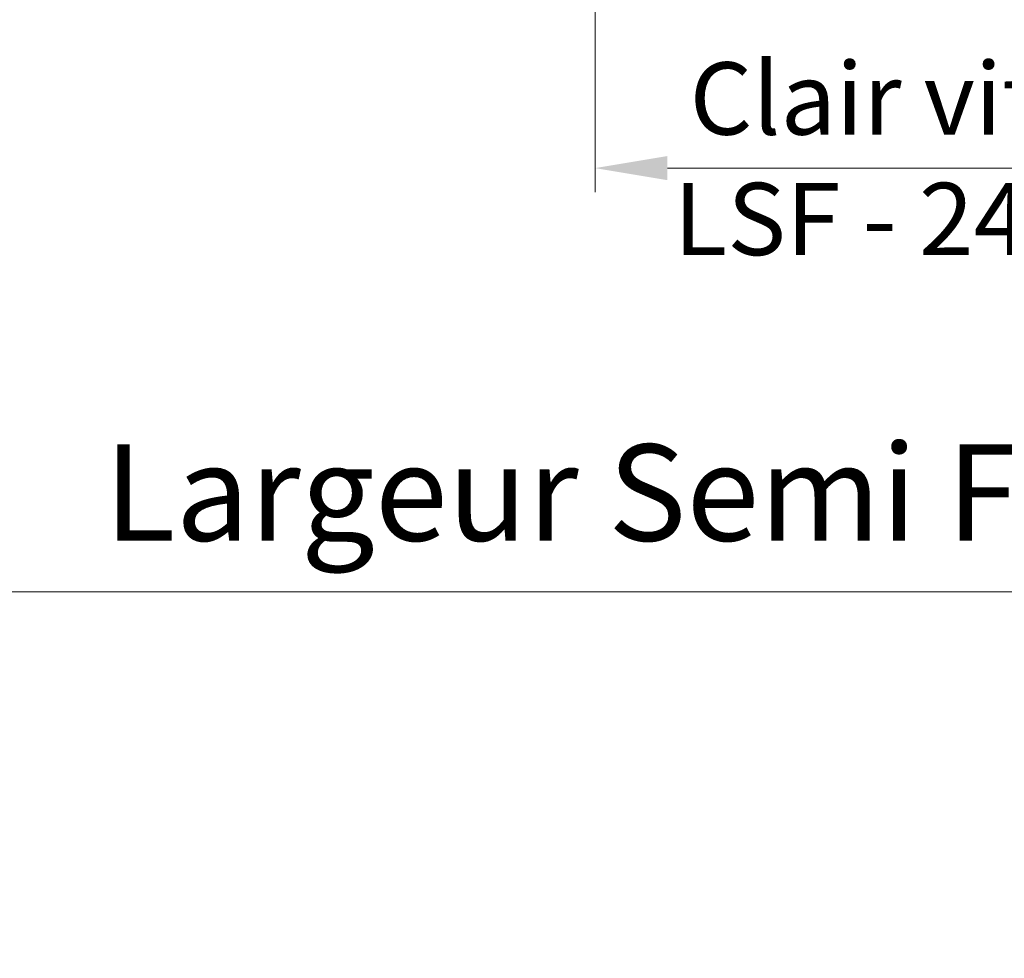
# Model space of a CAD drawing. Units: millimetres. Extents: x 0 to 481, y -16 to 674.
# Drawn here: x 287 to 328, y 427 to 466 of the extents above; entities that cross this region are included whole.
import ezdxf

# ---------------------------------------------------------------- set-up
doc = ezdxf.new("R2010")
doc.units = ezdxf.units.MM
doc.header["$PDMODE"] = 2
doc.header["$PDSIZE"] = 10
doc.layers.add('AM_5', color=3, linetype='Continuous', lineweight=20)
doc.styles.get("Standard").update_dxf_attribs({"font": 'arial.ttf'})
doc.dimstyles.new('MAL-ISO$0', dxfattribs={"dimtxt": 3, "dimasz": 3, "dimexe": 1, "dimexo": 1, "dimgap": 1.5, "dimtad": 1, "dimtxsty": 'Standard', "dimcen": 0, "dimclrd": 256, "dimclre": 256, "dimclrt": 3, "dimadec": 1, "dimazin": 2, "dimtp": 0.1, "dimtm": 0.1, "dimtfac": 0.71, "dimtmove": 0, "dimatfit": 3, "dimfxl": 1, "dimlwd": -1, "dimlwe": -1, "dimarcsym": 1})

# ---------------------------------------------------------------- blocks, each defined once
blk = doc.blocks.new('*D43')
at = {"layer": 'AM_5', "transparency": 16777216}
for p, q in [((310.6637055405304, 475.7802014701953), (310.6637055405304, 459.1887983509768)), ((344.6729133566419, 475.7800735586172), (344.6729133566419, 459.1887983509768)), ((341.6729133566419, 460.1887983509768), (313.6637055405304, 460.1887983509768))]:
    blk.add_line(p, q, dxfattribs=at)
for points in [[(313.6637055405304, 460.6887983509768), (313.6637055405304, 459.6887983509768), (310.6637055405304, 460.1887983509768)], [(341.6729133566419, 460.6887983509768), (341.6729133566419, 459.6887983509768), (344.6729133566419, 460.1887983509768)]]:
    blk.add_solid(points, dxfattribs=at)
at = {"layer": 'Defpoints', "color": 0, "transparency": 16777216}
for p in [(310.6637055405304, 476.7802014701953), (344.6729133566419, 476.7800735586172), (310.6637055405304, 460.1887983509768)]:
    blk.add_point(p, dxfattribs=at)
at = {"layer": 'AM_5', "color": 3, "transparency": 16777216, "insert": (327.6683094485861, 460.1887983509768), "char_height": 3, "attachment_point": 5}
blk.add_mtext('Clair vitrage =\\PLSF - 246 (684)', dxfattribs=at)
blk = doc.blocks.new('*D44')
at = {"layer": 'AM_5', "transparency": 16777216}
for p, q in [((406.1730157873542, 477.2802475385591), (406.1730157873542, 441.6048126745662)), ((249.1636347739848, 475.7802013981426), (249.1636347739848, 441.6048126745662)), ((403.1730157873542, 442.6048126745662), (252.1636347739848, 442.6048126745662))]:
    blk.add_line(p, q, dxfattribs=at)
for points in [[(252.1636347739848, 443.1048126745662), (252.1636347739848, 442.1048126745662), (249.1636347739848, 442.6048126745662)], [(403.1730157873542, 443.1048126745662), (403.1730157873542, 442.1048126745662), (406.1730157873542, 442.6048126745662)]]:
    blk.add_solid(points, dxfattribs=at)
at = {"layer": 'Defpoints', "color": 0, "transparency": 16777216}
for p in [(406.1730157873542, 478.2802475385591), (249.1636347739848, 476.7802013981426), (249.1636347739848, 442.6048126745662)]:
    blk.add_point(p, dxfattribs=at)
at = {"layer": 'AM_5', "color": 3, "transparency": 16777216, "insert": (326.4890652106485, 446.7269136295458), "char_height": 4, "attachment_point": 5}
blk.add_mtext('{\\fArial Black|b1|i0|c0|p34;\\C1;Largeur Semi Fixe : LSF (930)}', dxfattribs=at)

msp = doc.modelspace()

# ---------------------------------------------------------------- dimensions: what is measured, and where the dimension line sits
at = {"layer": 'AM_5'}
for base, p1, p2, angle, text, override, picture, middle in [((249.1636347739848, 442.6048126745662), (406.1730157873542, 478.2802475385591), (249.1636347739848, 476.7802013981426), 9.623713195174826e-07, '{\\fArial Black|b1|i0|c0|p34;\\C1;Largeur Semi Fixe : LSF (930)}', {"dimtxt": 4, "dimlfac": 2}, '*D44', (326.4890652106485, 442.6048126745662)), ((310.6637055405304, 460.1887983509768), (344.6729133566419, 476.7800735586172), (310.6637055405304, 476.7802014701953), 9.608080132804498e-07, 'Clair vitrage =\\XLSF - 246 (684)', {"dimtxt": 3, "dimlfac": 2}, '*D43', (327.6683094485861, 460.1887983509768))]:
    dim = msp.add_linear_dim(base=base, p1=p1, p2=p2, angle=angle, text=text, dimstyle='MAL-ISO$0', override=override, dxfattribs=at)
    dim.commit()
    dim.dimension.update_dxf_attribs({"geometry": picture, "text_midpoint": middle, "dimtype": 160})

doc.saveas('drawing.dxf')
